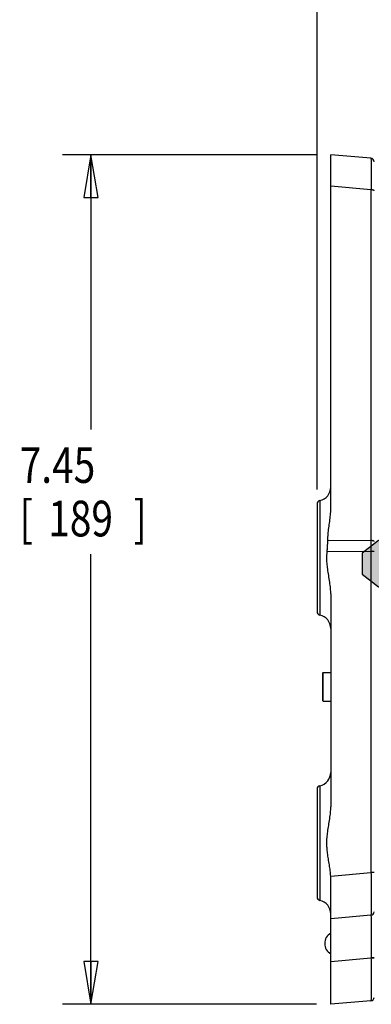
# Model space of a CAD drawing. Units: inches. Extents: x 0 to 34, y 0 to 44.
# Drawn here: x 8.8 to 10.4, y 36.8 to 41.1 of the extents above; entities that cross this region are included whole.
import ezdxf

# ---------------------------------------------------------------- set-up
doc = ezdxf.new("R2010")
doc.units = ezdxf.units.IN
doc.header["$LTSCALE"] = 2.868148
doc.header["$MEASUREMENT"] = 0
doc.layers.get('0').update_dxf_attribs({"linetype": 'CONTINUOUS'})
doc.styles.get("Standard").update_dxf_attribs({"font": 'txt', "width": 0.8})
doc.dimstyles.new('DIMSTYLE_1', dxfattribs={"dimtxt": 0.15625, "dimasz": 0.1875, "dimexe": 0.18, "dimexo": 0.0625, "dimgap": 0.09, "dimtad": 0, "dimtih": 1, "dimtoh": 1, "dimlfac": 2, "dimzin": 4, "dimdsep": 46, "dimtxsty": 'STANDARD', "dimblk": 'CLOSED', "dimblk1": 'CLOSED', "dimblk2": 'CLOSED', "dimcen": 0.09, "dimadec": 0, "dimazin": 0, "dimtfac": 1, "dimtofl": 0, "dimtmove": 0, "dimatfit": 3, "dimldrblk": 'CLOSED', "dimfxl": 1, "dimtolj": 1, "dimtzin": 4, "dimarcsym": 0})

# ---------------------------------------------------------------- blocks, each defined once
blk = doc.blocks.new('_CLOSED')
at = {"color": 0, "linetype": 'BYBLOCK'}
for p, q in [((0, 0), (-1, 0.167)), ((-1, 0.167), (-1, -0.167)), ((-1, -0.167), (0, 0)), ((-1, 0), (0, 0))]:
    blk.add_line(p, q, dxfattribs=at)
blk = doc.blocks.new('*D18')
at = {"color": 2, "linetype": 'CONTINUOUS'}
for p, q in [((10.1351, 40.5386), (9.0217, 40.5386)), ((9.1467, 40.5386), (9.1467, 39.3349)), ((9.1467, 36.8154), (9.1467, 38.788)), ((10.1351, 36.8154), (9.0217, 36.8154))]:
    blk.add_line(p, q, dxfattribs=at)
at = {"color": 2, "linetype": 'CONTINUOUS', "xscale": 0.1875, "yscale": 0.1875, "zscale": 0.1875}
for p, rotation in [((9.1467, 40.5386), 90), ((9.1467, 36.8154), 270)]:
    blk.add_blockref('_CLOSED', p, dxfattribs=dict(at, rotation=rotation))
at = {"color": 2, "linetype": 'CONTINUOUS', "width": 0.8}
for s, height, p in [('7.45', 0.15625, (8.8342, 39.1005)), ('[', 0.1562, (8.8342, 38.8661)), ('189', 0.15625, (8.9592, 38.8661)), (']', 0.1562, (9.3342, 38.8661))]:
    blk.add_text(s, height=height, dxfattribs=at).set_placement(p)
blk = doc.blocks.new('*D20')
at = {"color": 2, "linetype": 'CONTINUOUS'}
for p, q in [((10.1376, 39.071), (10.1376, 41.8884)), ((13.3541, 37.047), (13.3541, 41.8884)), ((10.1376, 41.7634), (11.4047, 41.7634)), ((13.3541, 41.7634), (12.186, 41.7634))]:
    blk.add_line(p, q, dxfattribs=at)
at = {"color": 2, "linetype": 'CONTINUOUS', "xscale": 0.1875, "yscale": 0.1875, "zscale": 0.1875, "rotation": 180}
blk.add_blockref('_CLOSED', (10.1376, 41.7634), dxfattribs=at)
at = {"color": 2, "linetype": 'CONTINUOUS', "xscale": 0.1875, "yscale": 0.1875, "zscale": 0.1875}
blk.add_blockref('_CLOSED', (13.3541, 41.7634), dxfattribs=at)
at = {"color": 2, "linetype": 'CONTINUOUS', "width": 0.8}
for s, height, p in [('6.43', 0.15625, (11.4829, 41.6853)), ('[', 0.1562, (11.4829, 41.4509)), ('163', 0.15625, (11.6079, 41.4509)), (']', 0.1562, (11.9829, 41.4509))]:
    blk.add_text(s, height=height, dxfattribs=at).set_placement(p)

msp = doc.modelspace()

# ---------------------------------------------------------------- hatches: boundary and pattern name
at = {"linetype": 'CONTINUOUS'}
msp.add_hatch(color=3, dxfattribs=at).paths.add_polyline_path([(10.53387, 38.74653), (10.49464, 38.82804), (10.40647, 38.84823), (10.33567, 38.79192), (10.33567, 38.70113), (10.40647, 38.64482), (10.49464, 38.66502)])

# ---------------------------------------------------------------- linework, layer by layer
at = {"color": 7, "linetype": 'CONTINUOUS'}
for p, q in [((10.19757, 38.98675), (10.19757, 40.53864)), ((10.37388, 40.52322), (10.19757, 40.53864)), ((10.13757, 39.00854), (10.13757, 38.53551)), ((10.19757, 38.61387), (10.19757, 37.68017)), ((10.16257, 38.26827), (10.16382, 38.26952)), ((10.16257, 38.14577), (10.16257, 38.26827)), ((10.16382, 38.14452), (10.16382, 38.26952)), ((10.16382, 38.26952), (10.19757, 38.26952)), ((10.16257, 38.14577), (10.16382, 38.14452)), ((10.16382, 38.14452), (10.19757, 38.14452)), ((10.13757, 37.75854), (10.13757, 37.28551)), ((10.19757, 36.8154), (10.19757, 37.36296)), ((10.37388, 37.20582), (10.19757, 37.1904)), ((10.37388, 36.83082), (10.19757, 36.8154))]:
    msp.add_line(p, q, dxfattribs=at)
at = {"color": 9, "linetype": 'CONTINUOUS'}
for p, q in [((10.37388, 40.38478), (10.19757, 40.4002)), ((10.37388, 40.38478), (10.37388, 38.84785)), ((10.14957, 39.02323), (10.14957, 38.52081)), ((10.18463, 38.85003), (10.37388, 38.84785)), ((10.18196, 38.80172), (10.37388, 38.7995)), ((10.37388, 38.7995), (10.37388, 37.39261)), ((10.38757, 38.7995), (10.37388, 38.7995)), ((10.14957, 37.77323), (10.14957, 37.27081)), ((10.19722, 37.37715), (10.37388, 37.39261)), ((10.38757, 37.39261), (10.37388, 37.39261)), ((10.19757, 37.00361), (10.37388, 37.01904)), ((10.37388, 37.01761), (10.19757, 37.00218)), ((10.37388, 37.01904), (10.37388, 37.01761)), ((10.38757, 37.01904), (10.37388, 37.01904)), ((10.38757, 37.01761), (10.37388, 37.01761))]:
    msp.add_line(p, q, dxfattribs=at)
at = {"color": 3, "linetype": 'CONTINUOUS'}
msp.add_lwpolyline([(10.53387, 38.74653), (10.49464, 38.82804), (10.40647, 38.84823), (10.33567, 38.79192), (10.33567, 38.70113), (10.40647, 38.64482), (10.49464, 38.66502)], dxfattribs=at)
at = {"color": 7, "linetype": 'CONTINUOUS'}
for centre, radius, start, end in [((10.37257, 40.50828), 0.015, 0.00026, 85), ((10.13757, 39.08202), 0.06, 281.53696, 360), ((10.15257, 39.00854), 0.015, 101.53696, 180), ((10.15257, 38.53551), 0.015, 180, 258.46304), ((10.13757, 38.46202), 0.06, 0, 78.46304), ((10.13757, 37.83202), 0.06, 281.53696, 360), ((10.15257, 37.75854), 0.015, 101.53696, 180), ((10.15257, 37.28551), 0.015, 180, 258.46304), ((10.13757, 37.21202), 0.06, 0, 78.46304), ((10.37257, 37.22077), 0.015, 275, 360), ((10.22212, 37.08202), 0.05112, 118.78414, 241.21586), ((10.37257, 36.84577), 0.015, 275, 360)]:
    msp.add_arc(centre, radius, start, end, dxfattribs=at)
at = {"color": 9, "linetype": 'CONTINUOUS'}
for points, knots in [([(10.37388, 40.52322), (10.37432, 40.52318), (10.37351, 40.52046), (10.37443, 40.51745), (10.37401, 40.51045), (10.37426, 40.50173), (10.3742, 40.49037), (10.37422, 40.47695), (10.37419, 40.4615), (10.37415, 40.44428), (10.37408, 40.42553), (10.37399, 40.40552), (10.37392, 40.3918), (10.37388, 40.38478)], [0, 0, 0, 0, 0.009605, 0.0381017, 0.0851464, 0.1500528, 0.2318762, 0.3294791, 0.4415274, 0.5664973, 0.7026123, 0.8478361, 1, 1, 1, 1]), ([(10.38757, 40.38091), (10.38757, 40.38126), (10.38705, 40.3821), (10.38559, 40.38289), (10.38345, 40.38364), (10.38067, 40.38422), (10.37741, 40.38462), (10.37509, 40.38475), (10.37388, 40.38478)], [0, 0, 0, 0, 0.071226, 0.1800661, 0.3342395, 0.5291398, 0.7551707, 1, 1, 1, 1]), ([(10.38757, 38.84398), (10.38757, 38.84433), (10.38705, 38.84517), (10.38559, 38.84596), (10.38345, 38.84671), (10.38067, 38.84729), (10.37741, 38.8477), (10.37509, 38.84782), (10.37388, 38.84785)], [0, 0, 0, 0, 0.071226, 0.1800661, 0.3342394, 0.5291397, 0.7551707, 1, 1, 1, 1]), ([(10.37388, 38.84785), (10.37388, 38.84587), (10.37389, 38.8419), (10.37389, 38.83592), (10.37389, 38.82991), (10.37389, 38.82388), (10.37389, 38.81782), (10.37389, 38.81173), (10.37389, 38.80563), (10.37388, 38.80155), (10.37388, 38.7995)], [0, 0, 0, 0, 0.1229196, 0.2465308, 0.3707861, 0.4956343, 0.6210263, 0.7469158, 0.8732545, 1, 1, 1, 1]), ([(10.37388, 37.39261), (10.37393, 37.3851), (10.37403, 37.37018), (10.37415, 37.34808), (10.37426, 37.32662), (10.37433, 37.30614), (10.37439, 37.28694), (10.37441, 37.2693), (10.37442, 37.25344), (10.37437, 37.23965), (10.3744, 37.22796), (10.37413, 37.21899), (10.3745, 37.21177), (10.37357, 37.20867), (10.37434, 37.20586), (10.37388, 37.20582)], [0, 0, 0, 0, 0.1206089, 0.2395646, 0.3550245, 0.4651948, 0.5684555, 0.6633749, 0.7486198, 0.8229666, 0.8853609, 0.9349074, 0.9708478, 0.9926323, 1, 1, 1, 1]), ([(10.37388, 37.20582), (10.37432, 37.20586), (10.37358, 37.20291), (10.3745, 37.20001), (10.37413, 37.19271), (10.3744, 37.18378), (10.37437, 37.17208), (10.37442, 37.15829), (10.37441, 37.14243), (10.37439, 37.12477), (10.37433, 37.10555), (10.37426, 37.08501), (10.37415, 37.06349), (10.37403, 37.04138), (10.37393, 37.0265), (10.37388, 37.01904)], [0, 0, 0, 0, 0.0071353, 0.0287315, 0.0646552, 0.1142348, 0.1765585, 0.25088, 0.3362239, 0.431174, 0.534458, 0.6449868, 0.760987, 0.8801338, 1, 1, 1, 1]), ([(10.37388, 37.01761), (10.37393, 37.0101), (10.37403, 36.99518), (10.37415, 36.97308), (10.37426, 36.95162), (10.37433, 36.93114), (10.37439, 36.91194), (10.37441, 36.8943), (10.37442, 36.87844), (10.37437, 36.86465), (10.3744, 36.85296), (10.37413, 36.84399), (10.3745, 36.83677), (10.37357, 36.83367), (10.37434, 36.83086), (10.37388, 36.83082)], [0, 0, 0, 0, 0.1206089, 0.2395646, 0.3550245, 0.4651948, 0.5684555, 0.6633749, 0.7486198, 0.8229666, 0.8853609, 0.9349074, 0.9708478, 0.9926323, 1, 1, 1, 1])]:
    msp.add_open_spline(points, degree=3, knots=knots, dxfattribs=at)
at = {"color": 7, "linetype": 'CONTINUOUS'}
for points, knots in [([(10.18463, 38.85003), (10.18482, 38.85859), (10.18588, 38.87641), (10.18914, 38.90358), (10.19316, 38.93151), (10.19654, 38.95928), (10.19757, 38.97772), (10.19757, 38.98676)], [0, 0, 0, 0, 0.1869497, 0.3892932, 0.5973423, 0.8028274, 1, 1, 1, 1]), ([(10.18196, 38.80172), (10.18246, 38.8071), (10.1833, 38.81788), (10.18417, 38.83398), (10.18452, 38.84471), (10.18463, 38.85003)], [0, 0, 0, 0, 0.3351463, 0.6699831, 1, 1, 1, 1]), ([(10.18053, 38.77202), (10.18053, 38.77686), (10.18078, 38.78677), (10.18149, 38.79666), (10.18196, 38.80172)], [0, 0, 0, 0, 0.4879621, 1, 1, 1, 1]), ([(10.19757, 38.61387), (10.19757, 38.6221), (10.19666, 38.63934), (10.19327, 38.66618), (10.18862, 38.69418), (10.18416, 38.72177), (10.1812, 38.74765), (10.18053, 38.76413), (10.18053, 38.77202)], [0, 0, 0, 0, 0.1550261, 0.3248164, 0.5095379, 0.6896226, 0.851337, 1, 1, 1, 1]), ([(10.18053, 37.52202), (10.18053, 37.52993), (10.1812, 37.54643), (10.18417, 37.57235), (10.18864, 37.59995), (10.19328, 37.62794), (10.19666, 37.65475), (10.19757, 37.67196), (10.19757, 37.68017)], [0, 0, 0, 0, 0.1489438, 0.3108946, 0.4910956, 0.675772, 0.8452918, 1, 1, 1, 1]), ([(10.19722, 37.37715), (10.19681, 37.385), (10.19529, 37.40139), (10.19161, 37.42647), (10.18728, 37.45211), (10.18349, 37.47691), (10.18107, 37.5001), (10.18053, 37.5149), (10.18053, 37.52202)], [0, 0, 0, 0, 0.1614551, 0.3379768, 0.5211137, 0.6958564, 0.853561, 1, 1, 1, 1]), ([(10.19757, 37.36296), (10.19757, 37.36536), (10.19752, 37.37009), (10.19734, 37.37482), (10.19722, 37.37715)], [0, 0, 0, 0, 0.506731, 1, 1, 1, 1])]:
    msp.add_open_spline(points, degree=3, knots=knots, dxfattribs=at)

# ---------------------------------------------------------------- dimensions: what is measured, and where the dimension line sits
at = {"color": 2, "linetype": 'CONTINUOUS'}
dim = msp.add_linear_dim(base=(13.35409, 41.76344), p1=(10.13757, 39.07104), p2=(13.35409, 37.04702), dimstyle='DIMSTYLE_1', dxfattribs=at)
dim.commit()
dim.dimension.update_dxf_attribs({"geometry": '*D20', "text_midpoint": (11.79537, 41.64625), "dimtype": 160})
dim = msp.add_linear_dim(base=(9.14674, 40.53864), p1=(10.13507, 36.8154), p2=(10.13507, 40.53864), angle=90, dimstyle='DIMSTYLE_1', dxfattribs=at)
dim.commit()
dim.dimension.update_dxf_attribs({"geometry": '*D18', "text_midpoint": (9.14674, 39.06143), "dimtype": 160})

doc.saveas('drawing.dxf')
